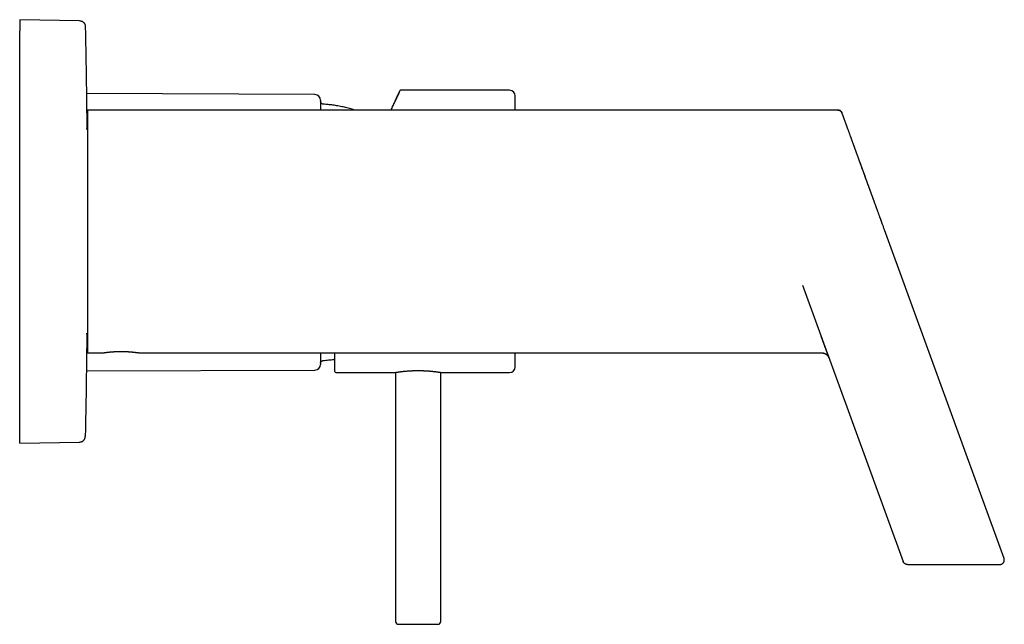
# Model space of a CAD drawing. Units: millimetres. Extents: x 8 to 720, y 12 to 403.
# Drawn here: x 545 to 720, y 296 to 403 of the extents above; entities that cross this region are included whole.
import ezdxf

# ---------------------------------------------------------------- set-up
doc = ezdxf.new("R2010")
doc.units = ezdxf.units.MM

msp = doc.modelspace()

# ---------------------------------------------------------------- linework, layer by layer
at = {"color": 7, "linetype": 'Continuous', "lineweight": 30}
for p, q in [((545.19, 403.05), (545.19, 401.05)), ((555.81, 402.86), (545.19, 403.05)), ((545.19, 330.05), (545.19, 401.05)), ((597.54, 389.79), (557.02, 389.95)), ((632.04, 390.55), (612.77, 390.55)), ((633.04, 387.05), (633.04, 389.55)), ((598.54, 388.79), (598.54, 387.05)), ((690.23, 387.05), (557.19, 387.05)), ((557.19, 387.05), (557.19, 344.05)), ((690.96, 386.59), (690.98, 386.54)), ((557.19, 383.65), (557, 383.65)), ((698.52, 365.82), (698.52, 365.82)), ((719.7, 307.62), (698.52, 365.82)), ((683.99, 356.04), (701.81, 307.08)), ((557, 347.45), (557.19, 347.45)), ((557.19, 344.05), (560.04, 344.05)), ((562.03, 344.25), (564.36, 344.25)), ((566.34, 344.05), (687.3, 344.05)), ((598.54, 344.05), (598.54, 341.98)), ((601.04, 340.75), (601.04, 344.05)), ((633.04, 341.55), (633.04, 344.05)), ((557.02, 340.82), (597.54, 340.98)), ((601.24, 340.55), (611.69, 340.55)), ((611.84, 340.57), (611.84, 296.45)), ((619.84, 296.45), (619.84, 340.57)), ((619.99, 340.55), (632.04, 340.55)), ((545.19, 328.05), (545.19, 330.05)), ((545.19, 328.05), (555.81, 328.24)), ((702.56, 306.55), (718.95, 306.55)), ((612.34, 295.95), (619.34, 295.95))]:
    msp.add_line(p, q, dxfattribs=at)
for centre, radius, start, end in [((597.54, 388.79), 1, 0, 89.7708), ((632.04, 389.55), 1, 0, 90), ((597.54, 341.98), 1, 270.2292, 0), ((601.24, 340.75), 0.2, 180, 270), ((632.04, 341.55), 1, 270, 0), ((612.34, 296.45), 0.5, 180, 270), ((619.34, 296.45), 0.5, 270, 0)]:
    msp.add_arc(centre, radius, start, end, dxfattribs=at)
for points, knots in [([(555.83, 402.86), (555.87, 402.86), (555.93, 402.86), (556.03, 402.84), (556.12, 402.82), (556.21, 402.79), (556.3, 402.74), (556.38, 402.7), (556.45, 402.64), (556.52, 402.58), (556.59, 402.51), (556.64, 402.43), (556.7, 402.35), (556.74, 402.26), (556.77, 402.17), (556.8, 402.08), (556.81, 401.98), (556.82, 401.92), (556.82, 401.89)], [0, 0, 0, 0, 0.062711, 0.12543, 0.188151, 0.250871, 0.313592, 0.375194, 0.436797, 0.498401, 0.560005, 0.622865, 0.685723, 0.74858, 0.811438, 0.874296, 0.937152, 1, 1, 1, 1]), ([(556.82, 401.89), (556.84, 400.62), (556.89, 398.09), (556.96, 394.29), (557.02, 390.49), (557.06, 386.94), (557.09, 384.66), (557.1, 383.65)], [0, 0, 0, 0, 0.208282, 0.416563, 0.624844, 0.833126, 1, 1, 1, 1]), ([(611.01, 387.05), (611.01, 387.05), (611.05, 387.13), (611.12, 387.28), (611.22, 387.5), (611.31, 387.71), (611.41, 387.91), (611.49, 388.1), (611.58, 388.28), (611.66, 388.45), (611.73, 388.61), (611.81, 388.77), (611.88, 388.92), (611.95, 389.07), (612.02, 389.21), (612.08, 389.35), (612.14, 389.48), (612.2, 389.6), (612.25, 389.71), (612.29, 389.81), (612.34, 389.9), (612.38, 389.99), (612.41, 390.07), (612.45, 390.14), (612.47, 390.2), (612.5, 390.26), (612.52, 390.3), (612.54, 390.34), (612.56, 390.38), (612.57, 390.4), (612.58, 390.42), (612.58, 390.43), (612.58, 390.43), (612.58, 390.43)], [0, 0, 0, 0, 0.0019748, 0.036579, 0.0711822, 0.1057843, 0.1403854, 0.1749853, 0.2076072, 0.2402282, 0.2728483, 0.3054676, 0.3380862, 0.3726811, 0.4072754, 0.4418694, 0.4764632, 0.511057, 0.5456511, 0.5782686, 0.6108866, 0.6435052, 0.6761243, 0.708744, 0.7413644, 0.7739852, 0.8066065, 0.839228, 0.8718494, 0.903888, 0.935926, 0.9679634, 1, 1, 1, 1]), ([(612.49, 390.24), (612.49, 390.24), (612.48, 390.22), (612.47, 390.19), (612.45, 390.14), (612.42, 390.08), (612.4, 390.03), (612.37, 389.97), (612.34, 389.91), (612.31, 389.85), (612.28, 389.79), (612.25, 389.72), (612.22, 389.65), (612.19, 389.58), (612.15, 389.5), (612.11, 389.43), (612.08, 389.35), (612.04, 389.27), (612, 389.19), (611.97, 389.11), (611.93, 389.04), (611.9, 388.96), (611.86, 388.88), (611.82, 388.8), (611.79, 388.72), (611.74, 388.63), (611.69, 388.51), (611.63, 388.38), (611.55, 388.22), (611.47, 388.05), (611.38, 387.85), (611.29, 387.65), (611.19, 387.44), (611.1, 387.25), (611.04, 387.11), (611.01, 387.05)], [0, 0, 0, 0, 0.009411, 0.043499, 0.076933, 0.109712, 0.141836, 0.171525, 0.200631, 0.229155, 0.257097, 0.284455, 0.314302, 0.343422, 0.371817, 0.399486, 0.426429, 0.452646, 0.478136, 0.502901, 0.525762, 0.548059, 0.570237, 0.592356, 0.614416, 0.636417, 0.670871, 0.705179, 0.739341, 0.784866, 0.830129, 0.875131, 0.919871, 0.962146, 1, 1, 1, 1]), ([(612.77, 390.55), (612.76, 390.55), (612.74, 390.55), (612.72, 390.55), (612.7, 390.54), (612.69, 390.53), (612.68, 390.53), (612.66, 390.52), (612.65, 390.51), (612.63, 390.5), (612.61, 390.48), (612.6, 390.46), (612.59, 390.44), (612.58, 390.43)], [0, 0, 0, 0, 0.108697, 0.203754, 0.285165, 0.352927, 0.407036, 0.452277, 0.54258, 0.663948, 0.76216, 0.874179, 1, 1, 1, 1]), ([(599.01, 388.09), (598.99, 388.09), (598.94, 388.1), (598.87, 388.11), (598.81, 388.14), (598.75, 388.18), (598.69, 388.22), (598.65, 388.27), (598.61, 388.33), (598.58, 388.39), (598.56, 388.45), (598.54, 388.51), (598.54, 388.56), (598.54, 388.58)], [0, 0, 0, 0, 0.0934331, 0.1869234, 0.2803243, 0.3735831, 0.4667275, 0.5598375, 0.6476881, 0.7356513, 0.8237395, 0.9118987, 1, 1, 1, 1]), ([(604.52, 387.05), (604.46, 387.07), (604.26, 387.14), (603.9, 387.24), (603.44, 387.37), (602.98, 387.49), (602.52, 387.59), (602.06, 387.69), (601.61, 387.78), (601.16, 387.85), (600.74, 387.92), (600.3, 387.97), (599.87, 388.02), (599.44, 388.06), (599.15, 388.08), (599.01, 388.09)], [0, 0, 0, 0, 0.031685, 0.115881, 0.200079, 0.284278, 0.368477, 0.452679, 0.536881, 0.614067, 0.691255, 0.768442, 0.845629, 0.922815, 1, 1, 1, 1]), ([(690.23, 387.05), (690.26, 387.05), (690.31, 387.05), (690.39, 387.04), (690.46, 387.02), (690.54, 386.99), (690.61, 386.96), (690.68, 386.92), (690.74, 386.87), (690.8, 386.81), (690.86, 386.75), (690.9, 386.69), (690.92, 386.65), (690.93, 386.64)], [0, 0, 0, 0, 0.091607, 0.183216, 0.274826, 0.366435, 0.458046, 0.549657, 0.641268, 0.742031, 0.842793, 0.943555, 1, 1, 1, 1]), ([(690.99, 386.52), (690.98, 386.53), (690.97, 386.55), (690.96, 386.58), (690.95, 386.6), (690.94, 386.62), (690.93, 386.64), (690.92, 386.66), (690.89, 386.7), (690.86, 386.74), (690.83, 386.78), (690.79, 386.82), (690.76, 386.85), (690.73, 386.87), (690.69, 386.9), (690.65, 386.93), (690.61, 386.95), (690.56, 386.98), (690.5, 387), (690.44, 387.02), (690.38, 387.03), (690.31, 387.04), (690.26, 387.04), (690.24, 387.04)], [0, 0, 0, 0, 0.038392, 0.070084, 0.0951, 0.113658, 0.130652, 0.165922, 0.203699, 0.263381, 0.322097, 0.379743, 0.414, 0.45276, 0.49811, 0.550047, 0.608571, 0.662376, 0.720755, 0.783708, 0.851234, 0.923332, 1, 1, 1, 1]), ([(692.52, 382.31), (692.52, 382.32), (692.49, 382.39), (692.44, 382.52), (692.38, 382.69), (692.31, 382.88), (692.24, 383.08), (692.16, 383.29), (692.09, 383.5), (692.01, 383.69), (691.94, 383.89), (691.88, 384.07), (691.82, 384.24), (691.76, 384.4), (691.7, 384.56), (691.64, 384.71), (691.59, 384.86), (691.54, 385.01), (691.48, 385.15), (691.43, 385.29), (691.39, 385.42), (691.34, 385.54), (691.3, 385.65), (691.26, 385.76), (691.23, 385.85), (691.2, 385.94), (691.17, 386.02), (691.14, 386.1), (691.11, 386.18), (691.09, 386.24), (691.06, 386.31), (691.04, 386.36), (691.03, 386.4), (691.01, 386.44), (691, 386.47), (691, 386.49), (690.99, 386.51), (690.99, 386.51), (690.99, 386.52)], [0, 0, 0, 0, 0.004203, 0.027725, 0.051252, 0.074788, 0.105045, 0.135224, 0.165336, 0.195391, 0.2254, 0.255376, 0.283618, 0.311848, 0.340077, 0.368313, 0.396566, 0.426778, 0.456918, 0.486999, 0.517033, 0.547031, 0.577004, 0.605254, 0.633502, 0.66176, 0.690037, 0.718342, 0.748483, 0.778567, 0.808607, 0.838613, 0.868598, 0.898575, 0.926841, 0.955121, 0.983425, 1, 1, 1, 1]), ([(698.52, 365.82), (698.48, 365.92), (698.41, 366.11), (698.31, 366.39), (698.21, 366.66), (698.11, 366.93), (698.02, 367.19), (697.93, 367.44), (697.84, 367.68), (697.75, 367.92), (697.67, 368.15), (697.59, 368.37), (697.51, 368.59), (697.43, 368.81), (697.36, 369.01), (697.28, 369.21), (697.21, 369.41), (697.15, 369.59), (697.08, 369.77), (697.02, 369.95), (696.96, 370.11), (696.9, 370.27), (696.84, 370.42), (696.79, 370.57), (696.74, 370.7), (696.69, 370.83), (696.65, 370.96), (696.6, 371.1), (696.55, 371.23), (696.51, 371.35), (696.47, 371.46), (696.43, 371.57), (696.4, 371.65), (696.37, 371.73), (696.34, 371.8), (696.32, 371.86), (696.3, 371.92), (696.27, 371.99), (696.24, 372.07), (696.21, 372.17), (696.17, 372.28), (696.12, 372.41), (696.07, 372.54), (696.02, 372.69), (695.96, 372.84), (695.91, 373), (695.85, 373.16), (695.78, 373.33), (695.72, 373.51), (695.65, 373.69), (695.58, 373.88), (695.52, 374.06), (695.46, 374.23), (695.4, 374.39), (695.34, 374.55), (695.28, 374.71), (695.21, 374.92), (695.11, 375.19), (695, 375.5), (694.89, 375.8), (694.78, 376.1), (694.68, 376.38), (694.57, 376.66), (694.47, 376.94), (694.37, 377.21), (694.28, 377.47), (694.2, 377.7), (694.13, 377.89), (694.07, 378.05), (694.01, 378.21), (693.95, 378.38), (693.89, 378.55), (693.83, 378.72), (693.76, 378.89), (693.7, 379.07), (693.63, 379.25), (693.57, 379.43), (693.5, 379.62), (693.43, 379.8), (693.37, 379.98), (693.3, 380.16), (693.23, 380.34), (693.17, 380.53), (693.1, 380.72), (693.03, 380.91), (692.96, 381.1), (692.89, 381.29), (692.82, 381.49), (692.75, 381.68), (692.68, 381.88), (692.61, 382.07), (692.55, 382.21), (692.53, 382.29), (692.52, 382.31)], [0, 0, 0, 0, 0.015273, 0.030191, 0.044754, 0.058963, 0.072818, 0.086083, 0.099009, 0.111595, 0.123842, 0.135991, 0.147788, 0.159233, 0.170326, 0.181069, 0.19146, 0.201501, 0.21117, 0.220491, 0.229462, 0.238085, 0.246359, 0.254146, 0.261597, 0.268712, 0.275491, 0.283123, 0.290279, 0.296959, 0.303162, 0.30889, 0.314141, 0.317991, 0.321538, 0.324873, 0.328318, 0.331902, 0.335626, 0.341758, 0.348233, 0.355051, 0.362738, 0.370819, 0.379293, 0.388162, 0.397425, 0.407081, 0.417132, 0.427576, 0.438413, 0.449644, 0.458745, 0.468067, 0.47738, 0.486621, 0.495789, 0.514499, 0.532899, 0.550988, 0.568766, 0.586234, 0.603392, 0.620239, 0.637214, 0.653862, 0.670185, 0.679976, 0.69022, 0.700917, 0.712066, 0.722789, 0.7339, 0.745398, 0.757284, 0.769558, 0.782218, 0.795266, 0.807567, 0.820192, 0.833143, 0.846418, 0.860018, 0.873943, 0.888193, 0.902767, 0.917666, 0.932889, 0.948436, 0.964308, 0.979569, 0.995118, 1, 1, 1, 1]), ([(696.24, 372.07), (696.24, 372.08), (696.21, 372.15), (696.17, 372.28), (696.11, 372.44), (696.05, 372.6), (696, 372.75), (695.95, 372.89), (695.9, 373.02), (695.86, 373.14), (695.82, 373.25), (695.78, 373.35), (695.74, 373.45), (695.71, 373.55), (695.66, 373.68), (695.6, 373.85), (695.52, 374.06), (695.44, 374.28), (695.36, 374.5), (695.28, 374.71), (695.21, 374.93), (695.13, 375.13), (695.05, 375.35), (694.99, 375.53), (694.93, 375.67), (694.89, 375.79), (694.85, 375.91), (694.8, 376.03), (694.76, 376.16), (694.7, 376.3), (694.65, 376.46), (694.59, 376.63), (694.52, 376.8), (694.46, 376.99), (694.39, 377.17), (694.32, 377.36), (694.25, 377.56), (694.18, 377.75), (694.1, 377.95), (694.03, 378.15), (693.96, 378.35), (693.89, 378.55), (693.81, 378.75), (693.74, 378.96), (693.66, 379.16), (693.59, 379.37), (693.51, 379.57), (693.44, 379.77), (693.37, 379.97), (693.3, 380.17), (693.22, 380.38), (693.15, 380.58), (693.07, 380.79), (693, 381), (692.92, 381.2), (692.84, 381.41), (692.77, 381.62), (692.69, 381.83), (692.63, 382), (692.59, 382.1), (692.58, 382.14)], [0, 0, 0, 0, 0.003031, 0.017906, 0.032139, 0.045729, 0.058678, 0.070985, 0.08265, 0.09278, 0.102371, 0.111424, 0.119938, 0.12812, 0.136401, 0.154523, 0.173159, 0.192309, 0.211972, 0.232149, 0.250559, 0.269376, 0.288602, 0.308237, 0.318684, 0.329285, 0.340287, 0.351732, 0.363621, 0.375953, 0.391337, 0.407359, 0.42402, 0.441318, 0.459255, 0.477493, 0.496346, 0.515814, 0.535897, 0.555034, 0.574698, 0.594889, 0.615606, 0.636849, 0.658618, 0.680913, 0.701812, 0.723153, 0.744935, 0.767158, 0.789822, 0.812928, 0.836474, 0.860462, 0.88489, 0.909758, 0.935067, 0.960817, 0.985498, 1, 1, 1, 1]), ([(698.16, 366.81), (698.12, 366.92), (698.04, 367.14), (697.92, 367.48), (697.79, 367.81), (697.71, 368.03), (697.67, 368.14)], [0, 0, 0, 0, 0.250667, 0.501388, 0.752157, 1, 1, 1, 1]), ([(557.1, 347.45), (557.1, 347.25), (557.08, 345.87), (557.05, 343.3), (557, 339.77), (556.95, 336.25), (556.89, 332.73), (556.84, 330.39), (556.82, 329.21)], [0, 0, 0, 0, 0.032129, 0.228509, 0.421382, 0.614254, 0.807127, 1, 1, 1, 1]), ([(688.7, 343.09), (688.7, 343.09), (688.7, 343.1), (688.69, 343.11), (688.69, 343.12), (688.69, 343.14), (688.68, 343.15), (688.67, 343.17), (688.67, 343.18), (688.66, 343.2), (688.66, 343.21), (688.65, 343.23), (688.65, 343.24), (688.64, 343.26), (688.63, 343.28), (688.63, 343.29), (688.62, 343.32), (688.6, 343.37), (688.58, 343.43), (688.55, 343.5), (688.52, 343.58), (688.49, 343.67), (688.45, 343.77), (688.41, 343.88), (688.37, 344), (688.32, 344.13), (688.27, 344.27), (688.22, 344.42), (688.16, 344.58), (688.1, 344.75), (688.04, 344.9), (688, 345.03), (687.96, 345.12), (687.93, 345.22), (687.89, 345.32), (687.86, 345.41), (687.83, 345.49), (687.8, 345.56), (687.79, 345.6), (687.77, 345.65), (687.75, 345.7), (687.74, 345.75), (687.72, 345.8), (687.69, 345.86), (687.67, 345.92), (687.65, 345.98), (687.62, 346.05), (687.6, 346.12), (687.57, 346.2), (687.54, 346.28), (687.51, 346.37), (687.48, 346.45), (687.44, 346.55), (687.41, 346.65), (687.37, 346.75), (687.33, 346.86), (687.29, 346.97), (687.26, 347.04), (687.25, 347.08)], [0, 0, 0, 0, 0.01697, 0.03335, 0.049139, 0.064336, 0.078942, 0.092956, 0.106378, 0.119207, 0.130221, 0.140758, 0.150816, 0.16049, 0.170097, 0.179661, 0.189181, 0.218656, 0.247711, 0.276344, 0.304656, 0.338337, 0.372017, 0.405696, 0.439374, 0.473051, 0.506728, 0.542731, 0.578734, 0.614736, 0.650737, 0.669584, 0.688118, 0.706209, 0.723856, 0.74106, 0.75782, 0.765707, 0.773492, 0.781175, 0.789072, 0.797631, 0.806858, 0.816752, 0.826407, 0.836623, 0.847399, 0.858735, 0.870632, 0.88309, 0.896108, 0.909687, 0.923826, 0.938526, 0.953787, 0.969608, 0.985039, 1, 1, 1, 1]), ([(560.04, 344.05), (560.04, 344.05), (560.04, 344.05), (560.05, 344.05), (560.07, 344.05), (560.08, 344.06), (560.11, 344.06), (560.14, 344.06), (560.18, 344.07), (560.22, 344.07), (560.26, 344.08), (560.31, 344.09), (560.37, 344.1), (560.43, 344.1), (560.49, 344.11), (560.56, 344.12), (560.64, 344.13), (560.72, 344.14), (560.8, 344.15), (560.89, 344.16), (560.99, 344.17), (561.09, 344.18), (561.19, 344.19), (561.3, 344.2), (561.41, 344.21), (561.52, 344.22), (561.64, 344.23), (561.77, 344.23), (561.89, 344.24), (561.98, 344.25), (562.03, 344.25)], [0, 0, 0, 0, 0.034498, 0.068996, 0.1037354, 0.1384749, 0.1739746, 0.2094743, 0.2452357, 0.2809971, 0.3154723, 0.3499475, 0.3846599, 0.4193723, 0.4542408, 0.4891094, 0.524221, 0.5593326, 0.5952088, 0.631085, 0.6672247, 0.7033644, 0.7397246, 0.7760848, 0.81272, 0.8493551, 0.886864, 0.9243729, 0.9621865, 1, 1, 1, 1]), ([(564.36, 344.25), (564.4, 344.25), (564.48, 344.24), (564.6, 344.24), (564.72, 344.23), (564.83, 344.22), (564.94, 344.21), (565.05, 344.2), (565.16, 344.19), (565.26, 344.18), (565.36, 344.17), (565.45, 344.16), (565.54, 344.15), (565.63, 344.14), (565.71, 344.13), (565.79, 344.12), (565.86, 344.11), (565.93, 344.11), (566, 344.1), (566.05, 344.09), (566.11, 344.08), (566.15, 344.08), (566.2, 344.07), (566.24, 344.07), (566.27, 344.06), (566.29, 344.06), (566.32, 344.05), (566.33, 344.05), (566.34, 344.05), (566.34, 344.05), (566.34, 344.05)], [0, 0, 0, 0, 0.034829, 0.069659, 0.104732, 0.139805, 0.175644, 0.211483, 0.247586, 0.283689, 0.318517, 0.353346, 0.388416, 0.423485, 0.459315, 0.495145, 0.531238, 0.567332, 0.602201, 0.637071, 0.672185, 0.707299, 0.74319, 0.779081, 0.815242, 0.851402, 0.888403, 0.925403, 0.962701, 1, 1, 1, 1]), ([(687.3, 344.05), (687.32, 344.05), (687.37, 344.05), (687.44, 344.05), (687.5, 344.04), (687.56, 344.03), (687.61, 344.02), (687.65, 344.01), (687.69, 344), (687.72, 343.99), (687.76, 343.98), (687.79, 343.97), (687.84, 343.95), (687.91, 343.93), (688, 343.88), (688.09, 343.83), (688.17, 343.78), (688.25, 343.72), (688.32, 343.65), (688.39, 343.58), (688.46, 343.51), (688.52, 343.43), (688.57, 343.36), (688.6, 343.3), (688.62, 343.26), (688.65, 343.21), (688.68, 343.16), (688.69, 343.12), (688.7, 343.09)], [0, 0, 0, 0, 0.036498, 0.076365, 0.112494, 0.144885, 0.173536, 0.198449, 0.218513, 0.236756, 0.255162, 0.273739, 0.292487, 0.346675, 0.40148, 0.456286, 0.511091, 0.565897, 0.620763, 0.67625, 0.732489, 0.788584, 0.84386, 0.866833, 0.893726, 0.924827, 0.960229, 1, 1, 1, 1]), ([(687.3, 344.05), (687.34, 344.05), (687.42, 344.05), (687.53, 344.03), (687.64, 344.01), (687.76, 343.98), (687.86, 343.94), (687.97, 343.9), (688.07, 343.84), (688.16, 343.78), (688.25, 343.71), (688.34, 343.64), (688.42, 343.55), (688.49, 343.47), (688.56, 343.37), (688.62, 343.27), (688.67, 343.17), (688.69, 343.11), (688.71, 343.08)], [0, 0, 0, 0, 0.063215, 0.126432, 0.189649, 0.252867, 0.316084, 0.378174, 0.440263, 0.502353, 0.564443, 0.627799, 0.691155, 0.754511, 0.817866, 0.881222, 0.944577, 1, 1, 1, 1]), ([(598.54, 342.2), (598.54, 342.22), (598.54, 342.27), (598.56, 342.34), (598.58, 342.4), (598.62, 342.46), (598.66, 342.52), (598.71, 342.57), (598.76, 342.61), (598.82, 342.64), (598.88, 342.66), (598.94, 342.68), (598.99, 342.69), (599.01, 342.69)], [0, 0, 0, 0, 0.093436, 0.186927, 0.280327, 0.373584, 0.466728, 0.559838, 0.647689, 0.735654, 0.823743, 0.911901, 1, 1, 1, 1]), ([(599.01, 342.69), (599.17, 342.7), (599.48, 342.72), (599.95, 342.77), (600.42, 342.82), (600.78, 342.87), (600.99, 342.9), (601.04, 342.91)], [0, 0, 0, 0, 0.230766, 0.461537, 0.692311, 0.923085, 1, 1, 1, 1]), ([(688.71, 343.07), (688.71, 343.07), (688.7, 343.09), (688.7, 343.1), (688.69, 343.11)], [0, 0, 0, 0, 0.4919211, 1, 1, 1, 1]), ([(611.69, 340.55), (611.69, 340.55), (611.69, 340.55), (611.7, 340.55), (611.71, 340.55), (611.73, 340.56), (611.75, 340.56), (611.79, 340.57), (611.83, 340.57), (611.88, 340.58), (611.93, 340.59), (611.99, 340.6), (612.04, 340.61), (612.09, 340.61), (612.14, 340.62), (612.18, 340.63), (612.2, 340.63)], [0, 0, 0, 0, 0.017037, 0.102811, 0.184607, 0.266404, 0.348769, 0.431134, 0.515286, 0.599438, 0.684204, 0.76897, 0.82663, 0.884291, 0.942145, 1, 1, 1, 1]), ([(612.2, 340.63), (612.23, 340.63), (612.28, 340.64), (612.38, 340.65), (612.48, 340.67), (612.58, 340.68), (612.69, 340.7), (612.81, 340.71), (612.94, 340.73), (613.06, 340.74), (613.2, 340.76), (613.33, 340.77), (613.47, 340.78), (613.62, 340.8), (613.77, 340.81), (613.92, 340.82), (614.08, 340.83), (614.25, 340.85), (614.41, 340.86), (614.57, 340.86), (614.74, 340.87), (614.91, 340.88), (615.08, 340.89), (615.25, 340.89), (615.43, 340.89), (615.61, 340.9), (615.78, 340.9), (615.95, 340.9), (616.12, 340.9), (616.29, 340.89), (616.47, 340.89), (616.64, 340.88), (616.81, 340.88), (616.98, 340.87), (617.14, 340.86), (617.3, 340.85), (617.46, 340.84), (617.62, 340.83), (617.77, 340.82), (617.93, 340.81), (618.08, 340.8), (618.22, 340.78), (618.36, 340.77), (618.49, 340.75), (618.62, 340.74), (618.75, 340.73), (618.87, 340.71), (618.99, 340.7), (619.1, 340.68), (619.21, 340.67), (619.31, 340.65), (619.4, 340.64), (619.49, 340.63), (619.57, 340.62), (619.64, 340.61), (619.71, 340.6), (619.77, 340.59), (619.82, 340.58), (619.87, 340.57), (619.91, 340.56), (619.94, 340.56), (619.96, 340.55), (619.98, 340.55), (619.99, 340.55), (619.99, 340.55), (619.99, 340.55)], [0, 0, 0, 0, 0.015739, 0.031478, 0.047326, 0.063175, 0.079369, 0.095563, 0.111876, 0.128188, 0.143927, 0.159666, 0.175514, 0.191362, 0.207556, 0.22375, 0.240064, 0.256379, 0.272076, 0.287774, 0.303582, 0.319391, 0.335552, 0.351713, 0.367997, 0.38428, 0.399786, 0.415291, 0.430906, 0.44652, 0.462476, 0.478433, 0.494507, 0.510582, 0.526042, 0.541503, 0.557069, 0.572635, 0.588533, 0.604431, 0.620443, 0.636454, 0.652084, 0.667715, 0.683452, 0.699189, 0.715262, 0.731336, 0.747526, 0.763716, 0.779468, 0.79522, 0.811082, 0.826944, 0.843156, 0.859368, 0.875701, 0.892035, 0.907672, 0.92331, 0.939057, 0.954805, 0.970904, 0.987002, 1, 1, 1, 1]), ([(555.81, 328.24), (555.82, 328.24), (555.82, 328.24), (555.83, 328.24), (555.83, 328.24), (555.83, 328.24)], [0, 0, 0, 0, 0.28, 0.56, 1, 1, 1, 1]), ([(555.83, 328.24), (555.87, 328.24), (555.93, 328.24), (556.03, 328.26), (556.12, 328.28), (556.21, 328.31), (556.3, 328.36), (556.38, 328.4), (556.45, 328.46), (556.52, 328.52), (556.59, 328.59), (556.64, 328.67), (556.7, 328.75), (556.74, 328.84), (556.77, 328.93), (556.8, 329.02), (556.81, 329.12), (556.82, 329.18), (556.82, 329.21)], [0, 0, 0, 0, 0.062711, 0.12543, 0.188151, 0.250871, 0.313592, 0.375194, 0.436797, 0.498401, 0.560005, 0.622865, 0.685723, 0.74858, 0.811438, 0.874296, 0.937152, 1, 1, 1, 1])]:
    msp.add_open_spline(points, degree=3, knots=knots, dxfattribs=at)
for points in [[(718.95, 306.55), (718.97, 306.55), (719.01, 306.55), (719.08, 306.56), (719.14, 306.57), (719.2, 306.59), (719.26, 306.61), (719.32, 306.64), (719.38, 306.67), (719.43, 306.71), (719.48, 306.75), (719.52, 306.79), (719.57, 306.84), (719.61, 306.89), (719.64, 306.94), (719.67, 307), (719.7, 307.06), (719.72, 307.12), (719.73, 307.18), (719.74, 307.25), (719.75, 307.31), (719.75, 307.37), (719.75, 307.44), (719.74, 307.5), (719.72, 307.56), (719.71, 307.6), (719.7, 307.62)], [(702.56, 306.55), (702.53, 306.55), (702.48, 306.55), (702.4, 306.57), (702.32, 306.59), (702.24, 306.61), (702.17, 306.65), (702.1, 306.69), (702.04, 306.74), (701.98, 306.8), (701.93, 306.86), (701.88, 306.93), (701.84, 307), (701.82, 307.05), (701.81, 307.08)]]:
    msp.add_open_spline(points, degree=3, dxfattribs=at)

doc.saveas('drawing.dxf')
